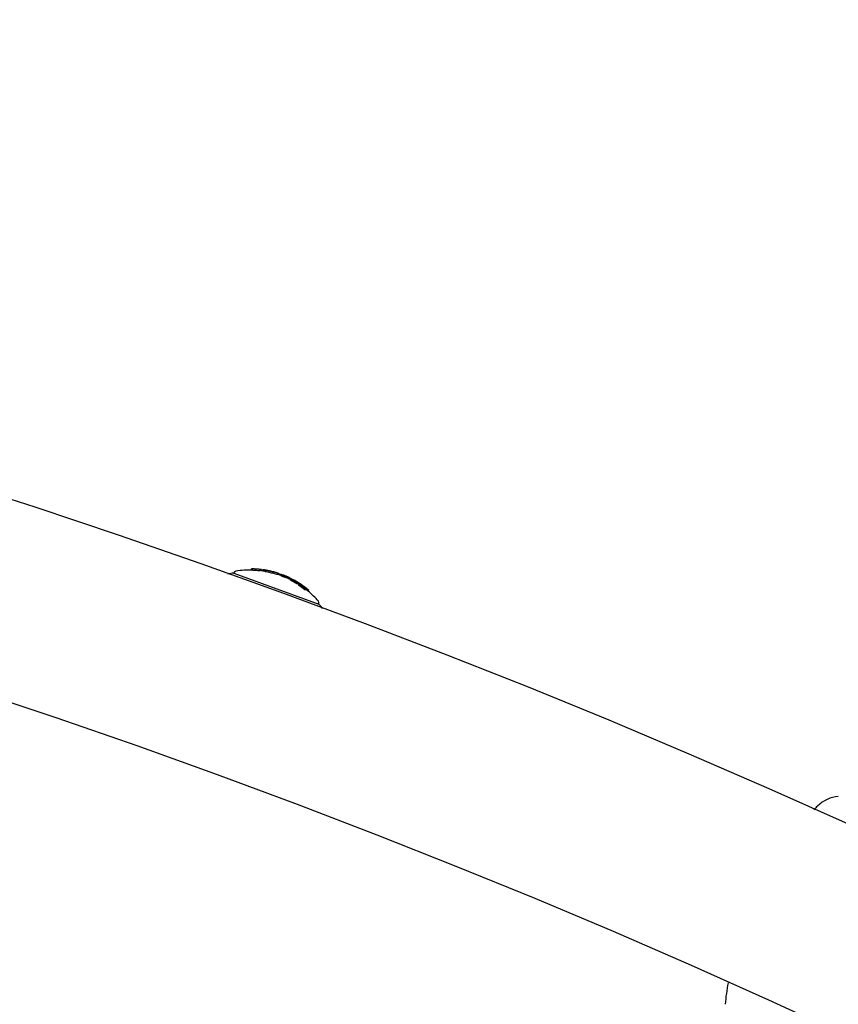
# Model space of a CAD drawing. Units: millimetres. Extents: x -5183 to 4679, y -4946 to 4639.
# Drawn here: x 418 to 554, y 1200 to 1364 of the extents above; entities that cross this region are included whole.
import ezdxf

# ---------------------------------------------------------------- set-up
doc = ezdxf.new("R2010")
doc.units = ezdxf.units.MM
doc.header["$MEASUREMENT"] = 0
doc.layers.add('HAGS-Dim Plan', color=7, linetype='Continuous', lineweight=100)
doc.layers.add('HAGS-Plan', color=7, linetype='Continuous')
doc.dimstyles.new('HAGS - Dim Plan', dxfattribs={"dimtxt": 300, "dimasz": 200, "dimexe": 0.18, "dimexo": 0.0625, "dimgap": 150, "dimtad": 0, "dimlfac": 0.001, "dimrnd": 0.01, "dimzin": 1, "dimdsep": 46, "dimtxsty": 'Standard', "dimblk": 'HAGS - Dim Plan arrow', "dimcen": 0.1, "dimse1": 1, "dimse2": 1, "dimclrd": 1, "dimadec": 0, "dimazin": 0, "dimtfac": 1, "dimtofl": 0, "dimtmove": 0, "dimatfit": 3, "dimfxl": 1, "dimtolj": 1, "dimtzin": 0, "dimarcsym": 0})

# ---------------------------------------------------------------- blocks, each defined once
blk = doc.blocks.new('HAGS - Dim Plan arrow')
at = {"color": 1, "lineweight": 0}
blk.add_lwpolyline([(0, 0, 0, 0.35, 0), (-1, 0, 0.015, 0.015, 0)], format="xyseb", dxfattribs=at)
blk = doc.blocks.new('*D7')
at = {"layer": 'Defpoints', "color": 0, "transparency": 16777216}
for p in [(-3942.36, 3829.82), (2141.09, -333.5, 92.4), (-3942.36, -2233.23, 106.47)]:
    blk.add_point(p, dxfattribs=at)
at = {"layer": 'HAGS-Dim Plan', "color": 1, "lineweight": -2, "transparency": 16777216}
for p, q in [((-3742.36, 3829.82), (-1575.63, 3829.82)), ((1941.09, 3829.82), (-225.63, 3829.82))]:
    blk.add_line(p, q, dxfattribs=at)
at = {"layer": 'HAGS-Dim Plan', "color": 1, "lineweight": -2, "transparency": 16777216, "xscale": 200, "yscale": 200, "zscale": 200, "rotation": 180}
blk.add_blockref('HAGS - Dim Plan arrow', (-3942.36, 3829.82), dxfattribs=at)
at = {"layer": 'HAGS-Dim Plan', "color": 1, "lineweight": -2, "transparency": 16777216, "xscale": 200, "yscale": 200, "zscale": 200}
blk.add_blockref('HAGS - Dim Plan arrow', (2141.09, 3829.82), dxfattribs=at)
at = {"layer": 'HAGS-Dim Plan', "color": 0, "transparency": 16777216, "insert": (-900.63, 3829.82), "char_height": 300, "attachment_point": 5}
blk.add_mtext('\\A1;6.10m', dxfattribs=at)
blk = doc.blocks.new('*D8')
at = {"layer": 'Defpoints', "color": 0, "transparency": 16777216}
for p in [(-71, 1667, 227.5), (0, -2373.26, 948.73), (3896.78, -2373.26)]:
    blk.add_point(p, dxfattribs=at)
at = {"layer": 'HAGS-Dim Plan', "color": 1, "lineweight": -2, "transparency": 16777216}
for p, q in [((3896.78, 1467), (3896.78, 371.87)), ((3896.78, -2173.26), (3896.78, -1078.13))]:
    blk.add_line(p, q, dxfattribs=at)
at = {"layer": 'HAGS-Dim Plan', "color": 1, "lineweight": -2, "transparency": 16777216, "xscale": 200, "yscale": 200, "zscale": 200}
for p, rotation in [((3896.78, 1667), 90), ((3896.78, -2373.26), 270)]:
    blk.add_blockref('HAGS - Dim Plan arrow', p, dxfattribs=dict(at, rotation=rotation))
at = {"layer": 'HAGS-Dim Plan', "color": 0, "transparency": 16777216, "insert": (3896.78, -353.13), "char_height": 300, "attachment_point": 5, "rotation": 90}
blk.add_mtext('\\A1;4.05m', dxfattribs=at)
blk = doc.blocks.new('*D9')
at = {"layer": 'Defpoints', "color": 0, "transparency": 16777216}
for p in [(-5183.18, 4442.27), (3642.23, -333.5), (-5183.18, -2649.74)]:
    blk.add_point(p, dxfattribs=at)
at = {"layer": 'HAGS-Dim Plan', "color": 1, "lineweight": -2, "transparency": 16777216}
for p, q in [((-4983.18, 4442.27), (-1520.48, 4442.27)), ((3442.23, 4442.27), (-20.48, 4442.27))]:
    blk.add_line(p, q, dxfattribs=at)
at = {"layer": 'HAGS-Dim Plan', "color": 1, "lineweight": -2, "transparency": 16777216, "xscale": 200, "yscale": 200, "zscale": 200, "rotation": 180}
blk.add_blockref('HAGS - Dim Plan arrow', (-5183.18, 4442.27), dxfattribs=at)
at = {"layer": 'HAGS-Dim Plan', "color": 1, "lineweight": -2, "transparency": 16777216, "xscale": 200, "yscale": 200, "zscale": 200}
blk.add_blockref('HAGS - Dim Plan arrow', (3642.23, 4442.27), dxfattribs=at)
at = {"layer": 'HAGS-Dim Plan', "color": 0, "transparency": 16777216, "insert": (-770.48, 4442.27), "char_height": 300, "attachment_point": 5}
blk.add_mtext('\\A1;8.85m', dxfattribs=at)
blk = doc.blocks.new('*D10')
at = {"layer": 'Defpoints', "color": 0, "transparency": 16777216}
for p in [(0, 3167), (-3784.81, -3879.74), (4482, -3879.74)]:
    blk.add_point(p, dxfattribs=at)
at = {"layer": 'HAGS-Dim Plan', "color": 1, "lineweight": -2, "transparency": 16777216}
for p, q in [((4482, 2967), (4482, 368.63)), ((4482, -3679.74), (4482, -1081.37))]:
    blk.add_line(p, q, dxfattribs=at)
at = {"layer": 'HAGS-Dim Plan', "color": 1, "lineweight": -2, "transparency": 16777216, "xscale": 200, "yscale": 200, "zscale": 200}
for p, rotation in [((4482, 3167), 90), ((4482, -3879.74), 270)]:
    blk.add_blockref('HAGS - Dim Plan arrow', p, dxfattribs=dict(at, rotation=rotation))
at = {"layer": 'HAGS-Dim Plan', "color": 0, "transparency": 16777216, "insert": (4482, -356.37), "char_height": 300, "attachment_point": 5, "rotation": 90}
blk.add_mtext('\\A1;7.05m', dxfattribs=at)

msp = doc.modelspace()

# ---------------------------------------------------------------- linework, layer by layer
at = {"layer": 'HAGS-Plan'}
for p, q in [((453.824, 1271.801), (453.843, 1271.855)), ((453.824, 1271.801), (467.919, 1266.671)), ((456.69, 1272.301), (456.758, 1272.489)), ((456.846, 1272.299), (456.915, 1272.487)), ((457.875, 1272.435), (457.875, 1272.435)), ((458.441, 1272.371), (458.375, 1272.188)), ((458.386, 1272.186), (458.436, 1272.324)), ((458.618, 1272.151), (458.686, 1272.339)), ((458.787, 1272.125), (458.856, 1272.313)), ((458.947, 1272.302), (458.948, 1272.303)), ((458.995, 1272.294), (458.996, 1272.295)), ((459.952, 1272.099), (459.952, 1272.099)), ((461.238, 1271.746), (461.172, 1271.565)), ((461.266, 1271.534), (461.322, 1271.687)), ((461.755, 1271.304), (461.823, 1271.492)), ((462.039, 1271.414), (462.05, 1271.446)), ((462.107, 1271.386), (462.125, 1271.433)), ((462.123, 1271.379), (462.14, 1271.428)), ((462.256, 1271.322), (462.262, 1271.339)), ((462.279, 1271.312), (462.28, 1271.317)), ((462.324, 1271.064), (462.392, 1271.252)), ((462.832, 1271.128), (462.833, 1271.131)), ((462.882, 1271.106), (462.883, 1271.109)), ((463.218, 1270.63), (463.286, 1270.818)), ((463.41, 1270.764), (463.411, 1270.768)), ((463.694, 1270.649), (463.709, 1270.69)), ((463.741, 1270.607), (463.741, 1270.607)), ((463.752, 1270.637), (463.761, 1270.662)), ((464.104, 1270.474), (464.07, 1270.38)), ((464.264, 1270.358), (464.266, 1270.363)), ((464.271, 1270.006), (464.339, 1270.194)), ((464.284, 1270.265), (464.306, 1270.325)), ((464.332, 1270.002), (464.4, 1270.19)), ((464.557, 1270.186), (464.562, 1270.2)), ((464.623, 1269.768), (464.691, 1269.956)), ((464.808, 1270.021), (464.814, 1270.038)), ((464.81, 1269.89), (464.812, 1269.894)), ((464.858, 1269.987), (464.863, 1270.002)), ((465.158, 1269.778), (465.166, 1269.801)), ((465.262, 1269.556), (465.299, 1269.658)), ((465.283, 1269.54), (465.323, 1269.65)), ((465.488, 1269.568), (465.435, 1269.421)), ((465.437, 1269.419), (465.449, 1269.451)), ((465.627, 1269), (465.695, 1269.188)), ((465.688, 1268.997), (465.756, 1269.185)), ((466.102, 1268.845), (466.17, 1269.033)), ((466.151, 1268.808), (466.219, 1268.996)), ((467.919, 1266.671), (467.939, 1266.725))]:
    msp.add_line(p, q, dxfattribs=at)
for centre, radius, start, end in [((0, 3), 1347, 5.629194, 84.370806), ((0, 3), 1315, 5.629194, 84.370806), ((453.972, 1268.673), 3.131, 92.71117, 111.01564), ((454.219, 1271.718), 0.4, 99.09781, 160.00004), ((456.528, 1257.302), 15, 88.22053, 99.09781), ((456.596, 1257.49), 15, 85.42108, 88.2355), ((456.596, 1257.49), 15, 83.52403, 84.12965), ((456.528, 1257.302), 15, 81.98273, 83.52406), ((456.596, 1257.49), 15, 81.19287, 81.61113), ((456.596, 1257.49), 15, 80.23751, 80.66254), ((456.596, 1257.49), 15, 74.42524, 74.87176), ((456.596, 1257.49), 15, 72.26327, 72.68881), ((456.528, 1257.302), 15, 70.17118, 72.26327), ((456.596, 1257.49), 15, 69.76989, 70.17118), ((456.596, 1257.49), 15, 67.65666, 68.28582), ((456.596, 1257.49), 15, 65.05511, 66.21561), ((456.596, 1257.49), 15, 64.03641, 64.51701), ((456.528, 1257.302), 15, 63.3842, 64.03641), ((456.596, 1257.49), 15, 60.10714, 60.52307), ((456.596, 1257.49), 15, 58.14319, 58.56575), ((456.596, 1257.49), 15, 54.03081, 55.14904), ((456.596, 1257.49), 15, 51.27675, 53.00744), ((456.528, 1257.302), 15, 40.90227, 50.09234), ((467.563, 1266.862), 0.4, 340.00004, 40.90227), ((465.795, 1264.37), 3.131, 28.98444, 47.28891), ((554.51, 1229.296), 5.5, 94.62488, 134.99996), ((574.662, 1209.143), 34, 134.99996, 136.41825), ((569.168, 1197.361), 34, 168.92534, 174.99996)]:
    msp.add_arc(centre, radius, start, end, dxfattribs=at)
for centre, major_axis, ratio, start_param, end_param in [((456.335, 1257.585), (5.115, 14.054), 0.9703927, 0.3190571, 0.3298271), ((460.191, 1266.981), (8.418, -3.188), 0.5334251, 2.1284071, 2.1531205), ((457.679, 1272.387), (1.051, -0.077), 0.0592066, 1.3972724, 2.0702966), ((457.687, 1272.393), (0.958, -0.07), 0.0587245, 1.3966116, 1.9939064), ((456.688, 1257.456), (5.128, 14.09), 0.9703927, 0.2226027, 0.2388785), ((456.273, 1257.395), (5.116, 14.056), 0.9703927, 0.1853585, 0.1971328), ((453.925, 1258.462), (5.031, 13.824), 0.2415329, 0.0495871, 0.0764424), ((454.02, 1258.428), (5.038, 13.843), 0.2415328, 0.032189, 0.0692477), ((456.488, 1257.529), (5.128, 14.088), 0.9703926, 0.1862697, 0.1895982), ((458.25, 1264.942), (-8.96, 2.727), 0.7830274, -1.436441, -1.4247956), ((458.3, 1264.943), (8.952, -2.726), 0.782999, 1.7050286, 1.7166434), ((460.117, 1272.012), (-1.104, 0.264), 0.0338561, -2.0845174, -1.3708373), ((460.113, 1272.021), (1.019, -0.244), 0.0337862, 1.0575812, 1.7708067), ((460.376, 1271.946), (-0.862, 0.2), 0.0368128, -3.1460798, -2.7206616), ((456.486, 1257.317), (5.13, 14.095), 0.1308075, -0.085029, 0.0003907), ((456.836, 1257.402), (5.118, 14.06), 0.9703927, -0.0066307, 0.0039971), ((457.007, 1257.34), (5.128, 14.089), 0.1408486, 0.0052612, 0.0372053), ((456.65, 1257.469), (-5.131, -14.094), 0.9703928, 3.1152068, 3.1163662), ((457.011, 1257.339), (-5.127, -14.089), 0.1303708, 3.0666262, 3.1405345), ((457.109, 1257.309), (-5.125, -14.081), 0.1303725, 3.085125, 3.1303482), ((456.255, 1257.401), (5.114, 14.05), 0.9703927, -0.0710476, -0.0284562), ((457.436, 1257.184), (5.117, 14.059), 0.5552453, -0.036315, 0.0368674), ((457.029, 1257.332), (5.128, 14.089), 0.1173103, -0.09007, -0.0864505), ((457.354, 1257.214), (5.12, 14.066), 0.5552453, -0.0264009, 0.0183387), ((457.541, 1256.933), (5.111, 14.043), 0.5547856, -0.0578896, 0.0409053), ((457.126, 1257.297), (5.127, 14.085), 0.1173103, -0.1001944, -0.0890402), ((456.65, 1257.47), (-5.13, -14.094), 0.9703927, 3.0595954, 3.0904556), ((457.437, 1257.184), (-5.117, -14.059), 0.5552099, 3.0851211, 3.0987833), ((456.267, 1257.397), (5.115, 14.054), 0.9703927, -0.2229165, -0.1386299), ((458.481, 1256.804), (5.081, 13.961), 0.2415328, 0.0610019, 0.0773658), ((456.39, 1257.565), (5.121, 14.07), 0.9703927, -0.1463875, -0.1384734), ((458.575, 1256.769), (5.076, 13.947), 0.2415325, 0.0680969, 0.0704075), ((456.367, 1257.574), (5.117, 14.063), 0.9703917, -0.1463976, -0.1456804), ((458.781, 1256.695), (5.064, 13.914), 0.2415328, -0.0402971, 0.0472989), ((458.876, 1256.66), (5.058, 13.898), 0.2415328, -0.047668, 0.0471747), ((456.836, 1257.402), (5.117, 14.06), 0.9703927, -0.1818272, -0.163168), ((456.6, 1257.489), (5.13, 14.095), 0.9703927, -0.2811184, -0.193627), ((459.543, 1256.205), (5.004, 13.749), 0.2415328, 0.0619448, 0.0785626), ((456.39, 1257.565), (5.121, 14.07), 0.9703927, -0.2226612, -0.2168151), ((456.484, 1257.318), (5.13, 14.094), 0.9703927, -0.2350566, -0.2101729), ((456.623, 1257.48), (5.13, 14.095), 0.9703927, -0.2739069, -0.2007146), ((464.616, 1270.165), (-0.0815, 0.0517), 0.0006171, 0.8440457, 1.4592594), ((456.267, 1257.397), (5.115, 14.054), 0.9703927, -0.3390307, -0.2521119), ((459.998, 1256.252), (4.969, 13.652), 0.2415328, 0.0623821, 0.0791176), ((456.39, 1257.565), (5.121, 14.07), 0.9703926, -0.2589239, -0.2518278), ((460.093, 1256.217), (4.96, 13.627), 0.241533, 0.0697029, 0.0720619), ((460.296, 1256.143), (4.939, 13.57), 0.2415328, 0.0134166, 0.048467), ((459.998, 1256.252), (4.969, 13.653), 0.241534, -0.0639536, -0.0633837), ((460.391, 1256.109), (4.929, 13.542), 0.2415328, 0.0062162, 0.0484463), ((460.296, 1256.143), (4.939, 13.57), 0.2415328, -0.0490359, -0.0082899), ((460.391, 1256.109), (4.929, 13.542), 0.2415328, -0.0489434, -0.0010791), ((453.668, 1253.787), (11.682, 15.883), 0.000002, 0, 0.0000084), ((456.836, 1257.402), (5.117, 14.06), 0.9703927, -0.3315036, -0.2736976), ((461.063, 1255.651), (4.84, 13.298), 0.2415328, 0.0640477, 0.0812317), ((456.364, 1257.571), (5.137, 14.06), 0.9704178, -0.3302049, -0.3299543), ((456.39, 1257.565), (5.121, 14.07), 0.9703926, -0.3386402, -0.3308459), ((460.769, 1255.758), (4.877, 13.401), 0.2415328, -0.0501454, -0.0274494), ((465.908, 1269.001), (-0.0794, 0.0634), 0.0233188, -1.3921646, -0.8240798), ((465.941, 1268.965), (-0.218, 0.176), 0.0336378, -1.873173, -1.3306475), ((456.86, 1257.394), (5.115, 14.053), 0.9703925, -0.3390674, -0.3177647), ((456.737, 1257.226), (5.121, 14.069), 0.9703927, -0.3386595, -0.3306341), ((461.063, 1255.651), (4.84, 13.298), 0.2415328, -0.082274, -0.0650809)]:
    msp.add_ellipse(centre, major_axis=major_axis, ratio=ratio, start_param=start_param, end_param=end_param, dxfattribs=at)
at = {"layer": 'HAGS-Plan', "extrusion": (0, 0, -1)}
for centre, major_axis, ratio, start_param, end_param in [((460.123, 1266.793), (8.418, -3.188), 0.5334248, -2.1430971, -2.128407), ((456.341, 1257.583), (5.116, 14.056), 0.9703927, -0.1971328, -0.1853585), ((456.365, 1257.575), (5.119, 14.061), 0.9703922, -0.1899795, -0.1890691), ((457.511, 1259.054), (-3.994, 12.711), 0.9171429, 0.4504706, 0.4592046), ((457.482, 1263.066), (2.14, 9.106), 0.0000043, -0.0000002, 0.0000172), ((456.86, 1263.982), (3.115, 8.112), 0.000001, 0, 0.0000105), ((456.555, 1257.505), (5.13, 14.095), 0.1308074, -0.0466551, 0.0850295), ((456.652, 1257.469), (-5.13, -14.096), 0.1308068, -3.1410614, -3.0613023), ((456.323, 1257.589), (5.114, 14.05), 0.9703927, 0.0284562, 0.0710476), ((456.347, 1257.581), (5.117, 14.058), 0.9703927, 0.0331845, 0.0609107), ((456.606, 1257.486), (5.13, 14.095), 0.9703927, 0.0381882, 0.0698449), ((456.63, 1257.478), (5.13, 14.095), 0.9703927, 0.0396901, 0.0797475), ((457.528, 1257.151), (5.114, 14.051), 0.5547856, -0.0458053, 0.0532037), ((457.61, 1257.121), (5.111, 14.043), 0.5547856, -0.0432625, 0.0758897), ((456.335, 1257.585), (5.115, 14.054), 0.9703927, 0.1386299, 0.2229165), ((456.359, 1257.576), (5.118, 14.061), 0.9703927, 0.1455905, 0.2156693), ((456.805, 1257.414), (5.121, 14.069), 0.9703927, 0.1272341, 0.1344432), ((458.426, 1256.824), (5.084, 13.969), 0.2415328, 0.0619516, 0.0781738), ((456.805, 1257.414), (5.121, 14.069), 0.9703927, 0.1384826, 0.1459486), ((464.225, 1270.311), (-0.142, 0.089), 0.1034338, -1.0379872, -0.3637233), ((459.228, 1256.532), (5.034, 13.832), 0.2415328, -0.0466638, -0.0060859), ((464.34, 1270.249), (-0.166, 0.102), 0.1197022, -0.3056402, 0.3498702), ((464.25, 1270.3), (0.0755, -0.0473), 0.1033086, -4.1471067, -3.5336395), ((459.323, 1256.497), (5.027, 13.812), 0.2415328, -0.0469317, -0.0131811), ((456.576, 1257.497), (5.13, 14.095), 0.9703927, 0.1936304, 0.2811234), ((459.229, 1256.532), (-5.033, -13.832), 0.2415311, -3.140518, -3.0941698), ((459.516, 1256.427), (5.012, 13.77), 0.2415325, -0.0713115, -0.0690018), ((456.552, 1257.506), (5.13, 14.094), 0.9703927, 0.2007251, 0.2739215), ((459.611, 1256.393), (5.004, 13.749), 0.2415328, -0.0785626, -0.0619448), ((459.323, 1256.497), (5.027, 13.812), 0.2415328, 0.0081443, 0.0476984), ((464.674, 1270.126), (-0.174, 0.112), 0.0068588, 0.2016194, 0.8665833), ((456.335, 1257.585), (5.115, 14.054), 0.9703927, 0.2521119, 0.3390307), ((456.805, 1257.414), (5.121, 14.069), 0.9703926, 0.215682, 0.2226789), ((456.359, 1257.576), (5.118, 14.061), 0.9703927, 0.2591751, 0.3314798), ((464.922, 1269.86), (0.346, -0.235), 0.0839231, 1.3544547, 1.8385786), ((459.611, 1256.393), (5.004, 13.749), 0.2415328, 0.0629441, 0.0795706), ((464.924, 1269.865), (-0.266, 0.18), 0.0839149, -1.7816234, -1.2918001), ((456.805, 1257.414), (5.121, 14.069), 0.9703927, 0.2518411, 0.2591986), ((465.227, 1269.751), (-0.229, 0.161), 0.0210205, 1.6712829, 2.2233865), ((465.588, 1269.336), (-0.138, 0.111), 0.1269678, -0.9972247, -0.3727902), ((460.742, 1255.981), (4.889, 13.432), 0.2415328, -0.0488123, 0.049842), ((465.695, 1269.265), (0.292, -0.233), 0.1008366, 1.6641491, 2.2140819), ((465.678, 1269.276), (-0.141, 0.111), 0.1520121, -0.3428034, 0.325864), ((465.611, 1269.323), (0.074, -0.0594), 0.1269612, -4.1032221, -3.5361782), ((460.837, 1255.946), (4.877, 13.401), 0.2415328, -0.0491133, 0.0501454), ((465.705, 1269.264), (-0.217, 0.173), 0.1014344, -1.4834847, -0.9362722), ((461.037, 1255.874), (4.853, 13.332), 0.2415325, -0.0736616, -0.0712438), ((461.132, 1255.839), (4.84, 13.298), 0.2415328, -0.0812317, -0.0640477), ((465.963, 1269.199), (0.149, -0.119), 0.022849, -2.3406256, -1.7140958), ((466.015, 1269.153), (-0.148, 0.119), 0.0345014, 0.2108685, 0.8808583), ((465.976, 1269.189), (-0.079, 0.0631), 0.0226723, 0.8246912, 1.3953381), ((466.009, 1269.151), (0.294, -0.238), 0.0342093, -1.8199983, -1.2738699), ((466.01, 1269.153), (-0.218, 0.176), 0.0336029, 1.330639, 1.8731927), ((456.805, 1257.414), (5.121, 14.069), 0.9703927, 0.3306341, 0.3386595), ((456.831, 1257.407), (5.109, 14.063), 0.9703803, 0.331547, 0.3320474), ((461.037, 1255.874), (4.852, 13.332), 0.2415328, 0.0722738, 0.0746995), ((461.132, 1255.839), (4.84, 13.298), 0.2415328, 0.0650809, 0.082274)]:
    msp.add_ellipse(centre, major_axis=major_axis, ratio=ratio, start_param=start_param, end_param=end_param, dxfattribs=at)
at = {"layer": 'HAGS-Plan'}
for points, knots in [([(456.915, 1272.487), (456.916, 1272.487), (456.918, 1272.486), (456.922, 1272.486), (456.924, 1272.486), (456.932, 1272.486), (456.938, 1272.486), (456.95, 1272.486), (456.956, 1272.486), (456.969, 1272.485), (456.976, 1272.485), (456.982, 1272.485)], [-0.0077881145, -0.0077881145, -0.0077881145, -0.0077881145, -0.006816554, -0.006816554, -0.0058494932, -0.0058494932, -0.0038985706, -0.0038985706, -0.0019502797, -0.0019502797, 0, 0, 0, 0]), ([(457.111, 1272.291), (457.216, 1272.286), (457.329, 1272.28), (457.56, 1272.266), (457.679, 1272.257), (457.796, 1272.247)], [0, 0, 0, 0, 0.035484577, 0.035484577, 0.070934781, 0.070934781, 0.070934781, 0.070934781]), ([(457.875, 1272.435), (457.82, 1272.44), (457.759, 1272.445), (457.698, 1272.449), (457.652, 1272.453), (457.604, 1272.456), (457.557, 1272.459), (457.541, 1272.46), (457.526, 1272.461), (457.51, 1272.462), (457.46, 1272.465), (457.409, 1272.468), (457.363, 1272.47)], [0.19236945, 0.19236945, 0.19236945, 0.19236945, 0.47799567, 0.47799567, 0.47799567, 0.69236424, 0.69236424, 0.69236424, 0.76370301, 0.76370301, 0.76370301, 1, 1, 1, 1]), ([(457.796, 1272.247), (457.857, 1272.242), (457.917, 1272.237), (458.031, 1272.226), (458.084, 1272.221), (458.164, 1272.212), (458.193, 1272.209), (458.219, 1272.206)], [0, 0, 0, 0, 0.01824534, 0.01824534, 0.036453043, 0.036453043, 0.048155554, 0.048155554, 0.048155554, 0.048155554]), ([(458.13, 1272.411), (458.092, 1272.415), (458.049, 1272.419), (457.957, 1272.428), (457.908, 1272.432), (457.857, 1272.437)], [0, 0, 0, 0, 0.014259895, 0.014259895, 0.029440342, 0.029440342, 0.029440342, 0.029440342]), ([(458.414, 1272.378), (458.392, 1272.381), (458.359, 1272.386), (458.317, 1272.391), (458.284, 1272.395), (458.245, 1272.399), (458.202, 1272.404), (458.191, 1272.405), (458.18, 1272.406), (458.168, 1272.407), (458.11, 1272.413), (458.046, 1272.419), (457.979, 1272.425), (457.942, 1272.428), (457.903, 1272.432), (457.865, 1272.435)], [0, 0, 0, 0, 0.2784708, 0.2784708, 0.2784708, 0.4999807, 0.4999807, 0.4999807, 0.5567966, 0.5567966, 0.5567966, 0.841473, 0.841473, 0.841473, 1, 1, 1, 1]), ([(458.42, 1272.311), (458.42, 1272.311), (458.42, 1272.311), (458.427, 1272.313), (458.431, 1272.315), (458.433, 1272.318)], [-0.0169419657, -0.0169419657, -0.0169419657, -0.0169419657, -0.0165139629, -0.0165139629, -0.0079107646, -0.0079107646, -0.0079107646, -0.0079107646]), ([(458.865, 1272.113), (458.858, 1272.115), (458.851, 1272.116), (458.836, 1272.118), (458.828, 1272.119), (458.814, 1272.121), (458.807, 1272.122), (458.796, 1272.124), (458.791, 1272.124), (458.787, 1272.125)], [0.0000001784, 0.0000001784, 0.0000001784, 0.0000001784, 0.0022879691, 0.0022879691, 0.0045646489, 0.0045646489, 0.0068475167, 0.0068475167, 0.0091268125, 0.0091268125, 0.0091268125, 0.0091268125]), ([(458.828, 1272.32), (458.838, 1272.318), (458.849, 1272.317), (458.873, 1272.313), (458.885, 1272.312), (458.909, 1272.308), (458.921, 1272.306), (458.945, 1272.302), (458.957, 1272.3), (458.968, 1272.298)], [0.000000061, 0.000000061, 0.000000061, 0.000000061, 0.003679713, 0.003679713, 0.007371145, 0.007371145, 0.011048041, 0.011048041, 0.014731488, 0.014731488, 0.014731488, 0.014731488]), ([(458.856, 1272.313), (458.859, 1272.312), (458.864, 1272.312), (458.876, 1272.31), (458.883, 1272.309), (458.897, 1272.307), (458.904, 1272.306), (458.919, 1272.304), (458.927, 1272.303), (458.934, 1272.301)], [-0.0091275507, -0.0091275507, -0.0091275507, -0.0091275507, -0.0068480287, -0.0068480287, -0.0045651326, -0.0045651326, -0.0022881976, -0.0022881976, -0.0000001786, -0.0000001786, -0.0000001786, -0.0000001786]), ([(458.99, 1272.092), (458.97, 1272.095), (458.95, 1272.099), (458.929, 1272.103), (458.909, 1272.106), (458.887, 1272.11), (458.865, 1272.113)], [-0.00681485, -0.00681485, -0.00681485, -0.00681485, 0, 0, 0, 0.00681717, 0.00681717, 0.00681717, 0.00681717]), ([(458.934, 1272.301), (458.956, 1272.298), (458.977, 1272.294), (458.998, 1272.29), (459.018, 1272.287), (459.039, 1272.283), (459.059, 1272.28)], [-0.00681717, -0.00681717, -0.00681717, -0.00681717, 0, 0, 0, 0.006814378, 0.006814378, 0.006814378, 0.006814378]), ([(458.968, 1272.298), (458.993, 1272.294), (459.018, 1272.29), (459.041, 1272.286), (459.064, 1272.282), (459.088, 1272.278), (459.11, 1272.273)], [0.438230072, 0.438230072, 0.438230072, 0.438230072, 0.445967289, 0.445967289, 0.445967289, 0.453701995, 0.453701995, 0.453701995, 0.453701995]), ([(459.558, 1272.185), (459.475, 1272.203), (459.395, 1272.219), (459.325, 1272.234), (459.262, 1272.247), (459.206, 1272.258), (459.159, 1272.267), (459.152, 1272.269), (459.146, 1272.27), (459.14, 1272.271), (459.09, 1272.281), (459.051, 1272.288), (459.027, 1272.292), (459.008, 1272.295), (458.997, 1272.296), (458.996, 1272.295)], [0, 0, 0, 0, 0.2657219, 0.2657219, 0.2657219, 0.4999976, 0.4999976, 0.4999976, 0.5317441, 0.5317441, 0.5317441, 0.7962315, 0.7962315, 0.7962315, 1, 1, 1, 1]), ([(459.097, 1272.072), (459.212, 1272.049), (459.332, 1272.025), (459.581, 1271.972), (459.709, 1271.943), (459.838, 1271.913)], [0, 0, 0, 0, 0.040127257, 0.040127257, 0.080210161, 0.080210161, 0.080210161, 0.080210161]), ([(459.589, 1272.182), (459.553, 1272.19), (459.517, 1272.198), (459.481, 1272.205), (459.446, 1272.212), (459.413, 1272.219), (459.382, 1272.225), (459.35, 1272.232), (459.321, 1272.238), (459.293, 1272.243), (459.266, 1272.249), (459.241, 1272.254), (459.219, 1272.258), (459.197, 1272.262), (459.177, 1272.266), (459.161, 1272.269), (459.153, 1272.27), (459.146, 1272.272), (459.14, 1272.273)], [0, 0, 0, 0, 0.125, 0.125, 0.125, 0.25, 0.25, 0.25, 0.375, 0.375, 0.375, 0.5, 0.5, 0.5, 0.625, 0.625, 0.625, 0.6862969, 0.6862969, 0.6862969, 0.6862969]), ([(459.906, 1272.101), (459.777, 1272.131), (459.649, 1272.159), (459.4, 1272.213), (459.28, 1272.237), (459.166, 1272.26)], [-0.080210161, -0.080210161, -0.080210161, -0.080210161, -0.04012738, -0.04012738, 0, 0, 0, 0]), ([(459.919, 1272.103), (459.796, 1272.132), (459.675, 1272.159), (459.439, 1272.209), (459.325, 1272.232), (459.217, 1272.253)], [0, 0, 0, 0, 0.038003019, 0.038003019, 0.076047532, 0.076047532, 0.076047532, 0.076047532]), ([(460.47, 1271.979), (460.411, 1271.993), (460.338, 1272.011), (460.257, 1272.03), (460.195, 1272.044), (460.126, 1272.06), (460.056, 1272.076), (460.036, 1272.08), (460.016, 1272.085), (459.996, 1272.089), (459.903, 1272.11), (459.806, 1272.132), (459.712, 1272.152), (459.66, 1272.163), (459.608, 1272.175), (459.558, 1272.185)], [0, 0, 0, 0, 0.2806015, 0.2806015, 0.2806015, 0.4999877, 0.4999877, 0.4999877, 0.5612943, 0.5612943, 0.5612943, 0.8437654, 0.8437654, 0.8437654, 1, 1, 1, 1]), ([(460.392, 1272), (460.323, 1272.017), (460.233, 1272.039), (460.132, 1272.062), (460.098, 1272.07), (460.064, 1272.078), (460.028, 1272.086), (459.993, 1272.094), (459.956, 1272.102), (459.92, 1272.11), (459.883, 1272.118), (459.846, 1272.126), (459.809, 1272.135), (459.772, 1272.143), (459.735, 1272.151), (459.698, 1272.159), (459.661, 1272.167), (459.625, 1272.175), (459.589, 1272.182)], [0, 0, 0, 0, 0.375, 0.375, 0.375, 0.5, 0.5, 0.5, 0.625, 0.625, 0.625, 0.75, 0.75, 0.75, 0.875, 0.875, 0.875, 1, 1, 1, 1]), ([(459.838, 1271.913), (459.969, 1271.883), (460.101, 1271.851), (460.358, 1271.788), (460.483, 1271.756), (460.599, 1271.727)], [0, 0, 0, 0, 0.040463408, 0.040463408, 0.080770214, 0.080770214, 0.080770214, 0.080770214]), ([(460.737, 1271.9), (460.73, 1271.905), (460.716, 1271.911), (460.648, 1271.933), (460.572, 1271.954), (460.47, 1271.979)], [0, 0, 0, 0, 0.024732822, 0.024732822, 0.075093228, 0.075093228, 0.075093228, 0.075093228]), ([(460.599, 1271.727), (460.714, 1271.697), (460.818, 1271.669), (460.988, 1271.622), (461.054, 1271.603), (461.097, 1271.589)], [0, 0, 0, 0, 0.04073598, 0.04073598, 0.081202803, 0.081202803, 0.081202803, 0.081202803]), ([(461.059, 1271.81), (461.021, 1271.822), (460.967, 1271.838), (460.822, 1271.878), (460.728, 1271.903), (460.621, 1271.931)], [0, 0, 0, 0, 0.032171158, 0.032171158, 0.06967704, 0.06967704, 0.06967704, 0.06967704]), ([(461.166, 1271.777), (461.123, 1271.791), (461.057, 1271.81), (460.886, 1271.857), (460.783, 1271.884), (460.667, 1271.914)], [-0.081324426, -0.081324426, -0.081324426, -0.081324426, -0.040794289, -0.040794289, 0, 0, 0, 0]), ([(461.322, 1271.687), (461.358, 1271.676), (461.392, 1271.665), (461.457, 1271.645), (461.486, 1271.637), (461.51, 1271.63)], [-0.022532642, -0.022532642, -0.022532642, -0.022532642, -0.011267997, -0.011267997, 0, 0, 0, 0]), ([(461.51, 1271.63), (461.519, 1271.628), (461.526, 1271.626), (461.54, 1271.623), (461.545, 1271.622), (461.55, 1271.621)], [-0.008408172, -0.008408172, -0.008408172, -0.008408172, -0.0042040797, -0.0042040797, 0, 0, 0, 0]), ([(461.55, 1271.621), (461.561, 1271.619), (461.57, 1271.618), (461.584, 1271.616), (461.59, 1271.616), (461.593, 1271.616)], [-0.019391757, -0.019391757, -0.019391757, -0.019391757, -0.009695879, -0.009695879, 0, 0, 0, 0]), ([(462.058, 1271.447), (462.055, 1271.447), (462.053, 1271.447), (462.052, 1271.447), (462.051, 1271.447), (462.05, 1271.446), (462.05, 1271.446)], [0.3419362764, 0.3419362764, 0.3419362764, 0.3419362764, 0.3470141182, 0.3470141182, 0.3470141182, 0.3506598714, 0.3506598714, 0.3506598714, 0.3506598714]), ([(463.297, 1270.908), (463.312, 1270.9), (463.329, 1270.891), (463.366, 1270.871), (463.385, 1270.861), (463.406, 1270.85)], [-0.019650253, -0.019650253, -0.019650253, -0.019650253, -0.009825084, -0.009825084, 0, 0, 0, 0]), ([(463.406, 1270.85), (463.415, 1270.845), (463.425, 1270.839), (463.446, 1270.828), (463.457, 1270.822), (463.468, 1270.816)], [-0.0086815184, -0.0086815184, -0.0086815184, -0.0086815184, -0.0043407254, -0.0043407254, 0, 0, 0, 0]), ([(463.595, 1270.67), (463.566, 1270.685), (463.536, 1270.7), (463.477, 1270.731), (463.448, 1270.747), (463.42, 1270.763)], [0, 0, 0, 0, 0.010000202, 0.010000202, 0.02002149, 0.02002149, 0.02002149, 0.02002149]), ([(463.577, 1270.691), (463.556, 1270.702), (463.534, 1270.713), (463.49, 1270.736), (463.469, 1270.748), (463.448, 1270.759)], [-0.014790373, -0.014790373, -0.014790373, -0.014790373, -0.007402816, -0.007402816, 0, 0, 0, 0]), ([(463.468, 1270.816), (463.491, 1270.804), (463.516, 1270.791), (463.567, 1270.764), (463.592, 1270.751), (463.617, 1270.738)], [-0.017148391, -0.017148391, -0.017148391, -0.017148391, -0.008572188, -0.008572188, 0, 0, 0, 0]), ([(463.622, 1270.67), (463.615, 1270.673), (463.608, 1270.676), (463.594, 1270.683), (463.586, 1270.687), (463.577, 1270.691)], [-0.0056445903, -0.0056445903, -0.0056445903, -0.0056445903, -0.0028221473, -0.0028221473, 0, 0, 0, 0]), ([(463.686, 1270.628), (463.674, 1270.633), (463.659, 1270.639), (463.629, 1270.654), (463.612, 1270.662), (463.595, 1270.67)], [0, 0, 0, 0, 0.005840471, 0.005840471, 0.01169618, 0.01169618, 0.01169618, 0.01169618]), ([(463.681, 1270.651), (463.677, 1270.651), (463.669, 1270.653), (463.649, 1270.66), (463.636, 1270.664), (463.622, 1270.67)], [-0.01441857, -0.01441857, -0.01441857, -0.01441857, -0.007206346, -0.007206346, 0, 0, 0, 0]), ([(463.771, 1270.6), (463.764, 1270.601), (463.753, 1270.603), (463.725, 1270.613), (463.707, 1270.619), (463.686, 1270.628)], [0, 0, 0, 0, 0.010038736, 0.010038736, 0.020070236, 0.020070236, 0.020070236, 0.020070236]), ([(464.089, 1270.389), (464.083, 1270.397), (464.081, 1270.402), (464.085, 1270.408), (464.091, 1270.408), (464.101, 1270.406)], [0, 0, 0, 0, 0.010651762, 0.010651762, 0.021249847, 0.021249847, 0.021249847, 0.021249847]), ([(464.104, 1270.474), (464.104, 1270.474), (464.104, 1270.474), (464.103, 1270.475), (464.098, 1270.479), (464.089, 1270.484)], [0, 0, 0, 0, 0.00120192, 0.00120192, 0.011608578, 0.011608578, 0.011608578, 0.011608578]), ([(464.287, 1270.248), (464.261, 1270.265), (464.236, 1270.281), (464.188, 1270.313), (464.166, 1270.329), (464.145, 1270.344)], [0, 0, 0, 0, 0.009487644, 0.009487644, 0.018971351, 0.018971351, 0.018971351, 0.018971351]), ([(464.329, 1270.236), (464.306, 1270.25), (464.284, 1270.265), (464.243, 1270.292), (464.223, 1270.306), (464.205, 1270.318)], [-0.016304439, -0.016304439, -0.016304439, -0.016304439, -0.008152349, -0.008152349, 0, 0, 0, 0]), ([(464.607, 1270.171), (464.627, 1270.158), (464.648, 1270.145), (464.689, 1270.119), (464.709, 1270.106), (464.729, 1270.093)], [-0.014571497, -0.014571497, -0.014571497, -0.014571497, -0.007285887, -0.007285887, 0, 0, 0, 0]), ([(465.011, 1269.778), (465.004, 1269.782), (464.997, 1269.786), (464.982, 1269.795), (464.973, 1269.8), (464.965, 1269.805)], [-0.0060583664, -0.0060583664, -0.0060583664, -0.0060583664, -0.003042313, -0.003042313, 0, 0, 0, 0]), ([(465.071, 1269.726), (465.058, 1269.733), (465.043, 1269.741), (465.012, 1269.76), (464.995, 1269.77), (464.977, 1269.781)], [0, 0, 0, 0, 0.006238844, 0.006238844, 0.012537219, 0.012537219, 0.012537219, 0.012537219]), ([(465.07, 1269.755), (465.065, 1269.756), (465.057, 1269.758), (465.037, 1269.766), (465.025, 1269.771), (465.011, 1269.778)], [-0.014420409, -0.014420409, -0.014420409, -0.014420409, -0.007211232, -0.007211232, 0, 0, 0, 0]), ([(465.155, 1269.693), (465.148, 1269.693), (465.137, 1269.696), (465.109, 1269.708), (465.091, 1269.716), (465.071, 1269.726)], [0, 0, 0, 0, 0.01001689, 0.01001689, 0.020039591, 0.020039591, 0.020039591, 0.020039591]), ([(465.369, 1269.657), (465.375, 1269.652), (465.38, 1269.648), (465.389, 1269.642), (465.392, 1269.639), (465.395, 1269.637)], [-0.0058873741, -0.0058873741, -0.0058873741, -0.0058873741, -0.0029308941, -0.0029308941, 0, 0, 0, 0]), ([(465.395, 1269.637), (465.4, 1269.634), (465.401, 1269.632), (465.4, 1269.632), (465.396, 1269.635), (465.39, 1269.639)], [-0.014945261, -0.014945261, -0.014945261, -0.014945261, -0.007470425, -0.007470425, 0, 0, 0, 0]), ([(465.426, 1269.615), (465.439, 1269.606), (465.45, 1269.598), (465.468, 1269.585), (465.475, 1269.58), (465.48, 1269.576)], [0, 0, 0, 0, 0.006097865, 0.006097865, 0.01213907, 0.01213907, 0.01213907, 0.01213907]), ([(465.454, 1269.433), (465.449, 1269.442), (465.448, 1269.449), (465.452, 1269.456), (465.458, 1269.457), (465.467, 1269.455)], [0, 0, 0, 0, 0.010170967, 0.010170967, 0.020239752, 0.020239752, 0.020239752, 0.020239752]), ([(465.48, 1269.576), (465.486, 1269.571), (465.489, 1269.568), (465.487, 1269.568), (465.482, 1269.571), (465.474, 1269.576)], [0, 0, 0, 0, 0.010271249, 0.010271249, 0.020563076, 0.020563076, 0.020563076, 0.020563076]), ([(465.787, 1269.338), (465.793, 1269.334), (465.802, 1269.328), (465.827, 1269.31), (465.843, 1269.298), (465.862, 1269.284)], [0, 0, 0, 0, 0.010069879, 0.010069879, 0.020240995, 0.020240995, 0.020240995, 0.020240995]), ([(465.855, 1269.045), (465.842, 1269.055), (465.831, 1269.064), (465.813, 1269.076), (465.806, 1269.081), (465.802, 1269.083)], [0, 0, 0, 0, 0.007277179, 0.007277179, 0.014534502, 0.014534502, 0.014534502, 0.014534502])]:
    msp.add_open_spline(points, degree=3, knots=knots, dxfattribs=at)
for points in [[(457.254, 1272.475), (457.254, 1272.475), (457.253, 1272.475), (457.253, 1272.475)], [(457.927, 1272.431), (457.912, 1272.432), (457.895, 1272.434), (457.875, 1272.435)], [(457.974, 1272.425), (457.974, 1272.425), (457.974, 1272.425), (457.974, 1272.425)], [(458.441, 1272.371), (458.442, 1272.372), (458.433, 1272.375), (458.414, 1272.378)], [(460.511, 1271.97), (460.477, 1271.979), (460.437, 1271.989), (460.392, 1272)], [(463.857, 1270.611), (463.87, 1270.603), (463.884, 1270.595), (463.898, 1270.588)], [(464.415, 1270.291), (464.416, 1270.29), (464.417, 1270.289), (464.419, 1270.289)], [(465.406, 1269.63), (465.413, 1269.625), (465.42, 1269.62), (465.426, 1269.615)]]:
    msp.add_open_spline(points, degree=3, dxfattribs=at)

# ---------------------------------------------------------------- dimensions: what is measured, and where the dimension line sits
at = {"layer": 'HAGS-Dim Plan'}
for base, p1, p2, picture, middle in [((-5183.184, 4442.269, -540.915), (3642.225, -333.5, -540.915), (-5183.184, -2649.741, -540.915), '*D9', (-770.479, 4442.269, -540.915)), ((-3942.357, 3829.818, -540.915), (2141.093, -333.5, -448.514), (-3942.357, -2233.231, -434.447), '*D7', (-900.632, 3829.818, -540.915))]:
    dim = msp.add_linear_dim(base=base, p1=p1, p2=p2, dimstyle='HAGS - Dim Plan', override={"dimrnd": 0.05, "dimpost": 'm'}, dxfattribs=at)
    dim.commit()
    dim.dimension.update_dxf_attribs({"geometry": picture, "text_midpoint": middle})
for base, p1, p2, override, picture, middle in [((4481.995, -3879.741, -540.915), (0, 3167, -540.915), (-3784.812, -3879.741, -540.915), {"dimpost": 'm'}, '*D10', (4481.995, -356.371, -540.915)), ((3896.778, -2373.26, -540.915), (-71, 1667, -313.415), (0, -2373.26, 407.818), {"dimrnd": 0.05, "dimpost": 'm'}, '*D8', (3896.778, -353.13, -540.915))]:
    dim = msp.add_linear_dim(base=base, p1=p1, p2=p2, angle=90, dimstyle='HAGS - Dim Plan', override=override, dxfattribs=at)
    dim.commit()
    dim.dimension.update_dxf_attribs({"geometry": picture, "text_midpoint": middle})

doc.saveas('drawing.dxf')
